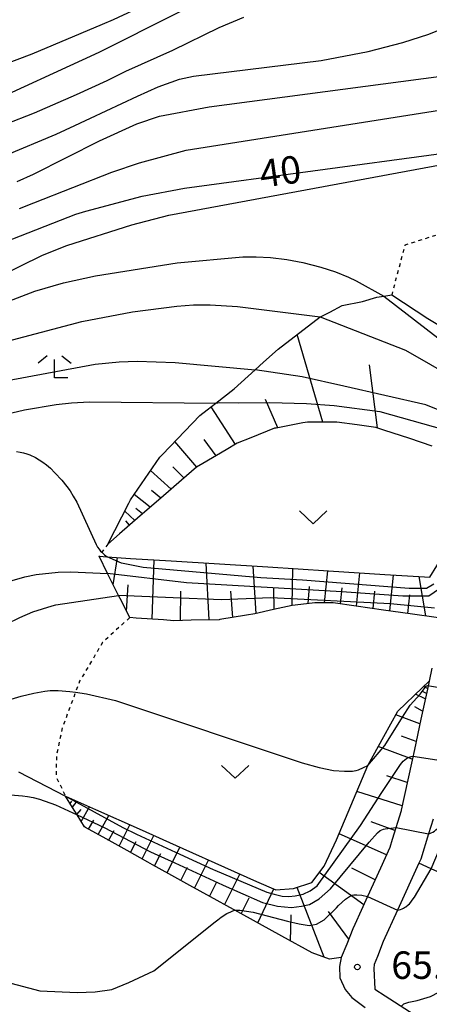
# Model space of a CAD drawing. Extents: x -24000 to -22000, y 102000 to 103500.
# Drawn here: x -23499 to -23443, y 102208 to 102342 of the extents above; entities that cross this region are included whole.
import ezdxf
from ezdxf.enums import TextEntityAlignment as Align

# ---------------------------------------------------------------- set-up
doc = ezdxf.new("R2010")
doc.units = 0
doc.linetypes.add('630100', pattern=[1, 0.5, -0.5])
for name, color, linetype in [('2101000', 7, 'Continuous'), ('6101110', 6, 'Continuous'), ('6101120', 6, 'Continuous'), ('6101990', 6, 'Continuous'), ('6110000', 1, '611000'), ('6301000', 3, '630100'), ('6313000', 3, 'Continuous'), ('6333000', 3, 'Continuous'), ('7101000', 2, 'Continuous'), ('7101001', 8, 'Continuous'), ('7102000', 6, 'Continuous'), ('7102001', 8, 'Continuous'), ('7312000', 1, 'Continuous')]:
    doc.layers.add(name, color=color, linetype=linetype)
doc.styles.add('PlotAnnotation', font='txt')
doc.linetypes.add('611000', pattern='A,1,[3,dmdr.shx,S=0.2,R=0,X=0,Y=0],1', length=2)

# ---------------------------------------------------------------- blocks, each defined once
blk = doc.blocks.new('631300')
at = {"layer": '6313000'}
blk.add_lwpolyline([(0.75, 0.35), (0, -0.35), (-0.75, 0.35)], dxfattribs=at)
blk = doc.blocks.new('633300')
at = {"layer": '6333000'}
for points in [[(-0.4, 0.6), (-0.9, 0.2)], [(0.4, 0.6), (0.9, 0.2)], [(0.72, -0.6), (0, -0.6), (0, 0.4)]]:
    blk.add_lwpolyline(points, dxfattribs=at)
blk = doc.blocks.new('731200')
at = {"layer": '7312000'}
blk.add_circle((0, 0), 0.15, dxfattribs=at)

msp = doc.modelspace()

# ---------------------------------------------------------------- linework, layer by layer
at = {"layer": '2101000', "flags": 128}
for points in [[(-23442.4, 102253.54), (-23442.78, 102251.77), (-23443.01, 102250.69), (-23443.9, 102246.56), (-23444.79, 102242.42), (-23445.1, 102240.97), (-23445.68, 102238.29), (-23446.57, 102234.15), (-23446.6, 102234.02), (-23447.81, 102230.1), (-23448.14, 102229.05), (-23449.43, 102226.2), (-23451.18, 102222.35), (-23452.93, 102218.5), (-23453.19, 102217.92), (-23454.02, 102215.8), (-23454.76, 102214), (-23455.01, 102212.74), (-23454.94, 102211.21), (-23454.25, 102209.6), (-23453.34, 102208.53), (-23451.48, 102207.17)], [(-23442.24, 102232.88), (-23442.86, 102230.89), (-23443.92, 102227.45), (-23444.18, 102226.88), (-23447.1, 102220.45), (-23449.04, 102216.17), (-23449.84, 102214.12), (-23450.29, 102213.03), (-23450.31, 102212.47), (-23450.17, 102209.65), (-23448.77, 102208.76), (-23440.08, 102203.17)]]:
    msp.add_lwpolyline(points, dxfattribs=at)
at = {"layer": '6101110', "flags": 128}
for points in [[(-23442.37, 102283.9), (-23445.42, 102284.91), (-23448.95, 102286.07), (-23450.03, 102286.43), (-23452.59, 102286.79), (-23455.39, 102287.18), (-23456.29, 102287.18), (-23459.37, 102287.17), (-23460, 102287.05), (-23463.66, 102286.36), (-23463.87, 102286.32), (-23467.12, 102285.02), (-23468.97, 102284.28), (-23470.46, 102283.4), (-23473.67, 102281.51), (-23474.52, 102281), (-23476.58, 102279.22), (-23479.4, 102276.78), (-23482.21, 102274.34), (-23485.02, 102271.91), (-23486.63, 102270.51)], [(-23441.51, 102260.42), (-23445.35, 102260.97), (-23449, 102261.48), (-23452.75, 102262.01), (-23455.85, 102262.45), (-23456.51, 102262.45), (-23458.38, 102262.45), (-23460.29, 102262.25), (-23461.48, 102262.12), (-23464, 102261.55), (-23466.58, 102260.96), (-23467.7, 102260.77), (-23471.33, 102260.17), (-23471.44, 102260.16), (-23475.23, 102260.08), (-23477.62, 102260.03), (-23479.01, 102260.13), (-23482.78, 102260.39), (-23483.64, 102260.45), (-23484.95, 102263.07), (-23485.16, 102263.48), (-23486.66, 102266.48), (-23487.83, 102268.83)], [(-23442.78, 102251.77), (-23443.01, 102250.69), (-23443.9, 102246.56), (-23444.79, 102242.42), (-23445.1, 102240.97), (-23445.68, 102238.29), (-23446.57, 102234.15), (-23446.6, 102234.02), (-23447.81, 102230.1), (-23448.14, 102229.05), (-23449.43, 102226.2), (-23451.18, 102222.35), (-23452.93, 102218.5), (-23453.19, 102217.92), (-23454.02, 102215.8), (-23454.76, 102214), (-23456.38, 102213.77), (-23458.75, 102214.61), (-23462.89, 102216.9), (-23465.94, 102218.59), (-23469.31, 102220.45), (-23469.48, 102220.55), (-23472.6, 102222.27), (-23475.45, 102223.85), (-23478.3, 102225.43), (-23480.52, 102226.66), (-23481.16, 102227.01), (-23484, 102228.6), (-23486.85, 102230.19), (-23489.69, 102231.78), (-23489.8, 102231.84), (-23490.83, 102233.51), (-23491.44, 102234.51), (-23492.39, 102236.05)]]:
    msp.add_lwpolyline(points, dxfattribs=at)
at = {"layer": '6101120', "flags": 128}
for points in [[(-23486.63, 102270.51), (-23483.74, 102276.11), (-23483.53, 102276.53), (-23479.54, 102282.37), (-23479.18, 102282.74), (-23474.06, 102288.08), (-23473.08, 102288.84), (-23471.9, 102289.76), (-23469.37, 102291.73), (-23466.52, 102294.3), (-23465.36, 102295.35), (-23463.36, 102297.16), (-23457.63, 102301.55), (-23457.59, 102301.58), (-23456.33, 102302.22), (-23454.62, 102303.09), (-23451.88, 102303.67), (-23449.9, 102304.23), (-23448.95, 102304.39), (-23447.88, 102304.58), (-23442.93, 102301.34), (-23440.65, 102299.95)], [(-23487.83, 102268.83), (-23486.73, 102268.76), (-23483.53, 102268.55), (-23477.97, 102268.2), (-23471.39, 102267.78), (-23464.81, 102267.37), (-23456.5, 102266.84), (-23448.82, 102266.35), (-23443.42, 102266.01), (-23442.67, 102265.96), (-23441.72, 102267.53), (-23440.11, 102270.16), (-23438.82, 102272.01), (-23437.73, 102273.6), (-23435.49, 102276.17), (-23433.23, 102276.56), (-23431.96, 102276.77)], [(-23492.39, 102236.05), (-23488.32, 102234.23), (-23482.35, 102231.56), (-23476.39, 102228.89), (-23470.71, 102226.35), (-23466.35, 102224.4), (-23463.7, 102223.26), (-23461.28, 102223.41), (-23458.76, 102224.24), (-23457.11, 102226.47), (-23455.42, 102230.06), (-23451.14, 102240.24), (-23448.95, 102244.2), (-23447.06, 102247.64), (-23443.72, 102250.86), (-23442.78, 102251.77)]]:
    msp.add_lwpolyline(points, dxfattribs=at)
at = {"layer": '6101990', "flags": 128}
for points in [[(-23457.28, 102287.18), (-23460.79, 102299.13)], [(-23449.84, 102286.37), (-23450.9, 102295.01)], [(-23463.43, 102286.4), (-23465.1, 102290.24)], [(-23469.22, 102284.13), (-23472.52, 102289.28)], [(-23471.85, 102282.58), (-23473.47, 102284.8)], [(-23474.48, 102281.02), (-23477.49, 102284.5)], [(-23476.23, 102279.53), (-23477.76, 102281.07)], [(-23477.97, 102278.02), (-23480.79, 102280.54)], [(-23480.83, 102275.54), (-23483.03, 102277.27)], [(-23479.4, 102276.78), (-23480.65, 102277.84)], [(-23481.88, 102274.63), (-23482.81, 102275.36)], [(-23482.94, 102273.71), (-23484.31, 102275.01)], [(-23483.65, 102273.09), (-23484.17, 102273.68)], [(-23485.89, 102264.95), (-23485.29, 102268.67)], [(-23480.57, 102260.24), (-23480.3, 102268.35)], [(-23472.8, 102260.13), (-23473.19, 102267.89)], [(-23466.37, 102261.01), (-23466.78, 102267.49)], [(-23461.47, 102262.12), (-23461.37, 102267.15)], [(-23457.06, 102262.45), (-23456.61, 102266.85)], [(-23452.68, 102262), (-23452.21, 102266.57)], [(-23448.13, 102261.36), (-23447.62, 102266.27)], [(-23443.24, 102260.67), (-23444.14, 102266.06)], [(-23484.08, 102261.32), (-23483.83, 102264.94)], [(-23459.27, 102262.36), (-23459.12, 102264.68)], [(-23454.86, 102262.31), (-23454.64, 102264.51)], [(-23476.69, 102260.05), (-23476.67, 102264.08)], [(-23469.58, 102260.46), (-23469.86, 102264.08)], [(-23463.92, 102261.57), (-23463.98, 102264.44)], [(-23450.4, 102261.68), (-23450.16, 102264.05)], [(-23445.68, 102261.02), (-23445.42, 102263.57)], [(-23442.99, 102250.76), (-23443.52, 102251.05)], [(-23443.3, 102249.36), (-23444.64, 102249.97)], [(-23443.15, 102250.06), (-23443.59, 102250.31)], [(-23444.04, 102245.93), (-23447.33, 102247.15)], [(-23443.67, 102247.64), (-23444.74, 102248.24)], [(-23444.56, 102243.5), (-23446.54, 102244.25)], [(-23445.08, 102241.08), (-23449.71, 102242.82)], [(-23445.76, 102237.91), (-23448.56, 102238.81)], [(-23446.44, 102234.74), (-23452.63, 102236.7)], [(-23491.78, 102235.06), (-23491.53, 102235.34)], [(-23491.46, 102234.54), (-23490.81, 102235.34)], [(-23490.86, 102233.56), (-23490.29, 102234.21)], [(-23490.25, 102232.57), (-23489.12, 102234.59)], [(-23489.25, 102231.53), (-23488.55, 102232.78)], [(-23487.94, 102230.8), (-23486.48, 102233.41)], [(-23447.43, 102231.34), (-23450.66, 102232.52)], [(-23486.52, 102230), (-23485.76, 102231.37)], [(-23485.09, 102229.21), (-23483.63, 102232.13)], [(-23448.61, 102228.02), (-23455.07, 102230.9)], [(-23483.52, 102228.33), (-23482.76, 102229.87)], [(-23481.96, 102227.46), (-23480.35, 102230.67)], [(-23480.24, 102226.51), (-23479.4, 102228.19)], [(-23478.53, 102225.56), (-23476.78, 102229.07)], [(-23474.78, 102223.48), (-23472.87, 102227.31)], [(-23476.65, 102224.52), (-23475.74, 102226.35)], [(-23451.7, 102221.21), (-23457.76, 102225.59)], [(-23450.15, 102224.61), (-23453.31, 102226.21)], [(-23472.73, 102222.34), (-23471.73, 102224.35)], [(-23470.68, 102221.21), (-23468.59, 102225.4)], [(-23466.17, 102218.72), (-23463.97, 102223.38)], [(-23457.1, 102214.02), (-23460.8, 102223.57)], [(-23468.43, 102219.96), (-23467.33, 102222.16)], [(-23453.74, 102216.52), (-23456.51, 102220.29)], [(-23461.69, 102216.24), (-23461.62, 102219.82)]]:
    msp.add_lwpolyline(points, dxfattribs=at)
at = {"layer": '6110000', "flags": 128}
msp.add_lwpolyline([(-23361.36, 102189.19), (-23362.44, 102189.69), (-23367.75, 102192.1), (-23374.83, 102195.32), (-23381.91, 102198.54), (-23388.99, 102201.76), (-23397.23, 102205.51), (-23403.14, 102208.21), (-23410.22, 102211.43), (-23417.55, 102214.76), (-23439.36, 102224.69), (-23442.49, 102226.11), (-23444.18, 102226.88)], dxfattribs=at)
at = {"layer": '6301000', "flags": 128}
for points in [[(-23387.91, 102330.95), (-23395.58, 102327.9), (-23400.72, 102325.86), (-23446.07, 102311.35), (-23447.88, 102304.58)], [(-23486.63, 102270.51), (-23487.44, 102269.38), (-23487.83, 102268.83)], [(-23483.64, 102260.45), (-23487.36, 102257.03), (-23490.48, 102251.75), (-23491.04, 102250.25), (-23492.85, 102245.38), (-23493.65, 102241.57), (-23493.68, 102238.63), (-23492.39, 102236.05)]]:
    msp.add_lwpolyline(points, dxfattribs=at)
at = {"layer": '7101000', "flags": 128}
for points in [[(-23514.06, 102328.08), (-23513.72, 102327.62), (-23513.21, 102327.28), (-23512.69, 102327.12), (-23512.03, 102327.06), (-23510.6, 102327.25), (-23509.43, 102327.69), (-23507.87, 102328.42), (-23504.3, 102330.19), (-23487.82, 102337.72), (-23477.19, 102343.06), (-23473.1, 102345.11), (-23463.89, 102347.42), (-23459.52, 102348.79), (-23455.22, 102350.52), (-23450.83, 102352.63), (-23425.12, 102366.98)], [(-23500.63, 102311.8), (-23491, 102315.57), (-23489.64, 102316.02), (-23481.96, 102318.03), (-23476.15, 102319.16), (-23441.13, 102323.89)], [(-23553.44, 102266.36), (-23548.2, 102264.77), (-23546.22, 102264.35), (-23544.57, 102264.05), (-23543.08, 102264.02), (-23541.69, 102264.28), (-23540.57, 102264.65), (-23538.65, 102265.57), (-23535.31, 102268.21), (-23534.85, 102268.62), (-23534.79, 102268.67), (-23528.56, 102275), (-23524.18, 102278.73), (-23518.69, 102282.29), (-23514.16, 102284.6), (-23506.49, 102286.86), (-23497.99, 102288.83), (-23493.66, 102289.56), (-23491.58, 102289.8), (-23489.12, 102289.92), (-23471.9, 102289.76)], [(-23498.83, 102239.36), (-23492.39, 102236.05)]]:
    msp.add_lwpolyline(points, dxfattribs=at)
at = {"layer": '7101001', "flags": 128}
for points in [[(-23471.9, 102289.76), (-23471.36, 102289.83), (-23468.83, 102289.82), (-23464.5, 102289.84), (-23459.51, 102289.71), (-23455.72, 102289.43), (-23449.5, 102288.6), (-23437.86, 102285.36)], [(-23492.39, 102236.05), (-23488.51, 102233.9), (-23484.6, 102231.74), (-23482.73, 102230.87), (-23476.81, 102228.13), (-23472.25, 102226.03), (-23472, 102225.92), (-23464.93, 102222.93), (-23463.93, 102222.63), (-23462.85, 102222.39), (-23461.91, 102222.33), (-23461.05, 102222.42), (-23459.97, 102222.66), (-23459.02, 102223.1), (-23458.05, 102223.78), (-23452.12, 102232.02), (-23449.21, 102236.53), (-23446.7, 102240.38), (-23446.32, 102240.82), (-23445.84, 102241.2), (-23445.51, 102241.36), (-23445.22, 102241.46), (-23444.98, 102241.51), (-23440.53, 102240.84)]]:
    msp.add_lwpolyline(points, dxfattribs=at)
at = {"layer": '7102000', "flags": 128}
for points in [[(-23528.71, 102315.82), (-23528.48, 102315.58), (-23527.87, 102315.31), (-23527.2, 102315.21), (-23526.03, 102315.19), (-23524.31, 102315.36), (-23523.71, 102315.54), (-23515.72, 102318.68), (-23513.46, 102319.41), (-23506.58, 102321.43), (-23503.25, 102322.54), (-23500.66, 102323.63), (-23493.7, 102326.52), (-23491.13, 102327.69), (-23482.59, 102331.73), (-23479.75, 102333.01), (-23476.83, 102334.04), (-23474.94, 102334.44), (-23457.51, 102336.58), (-23451.11, 102337.81), (-23446.35, 102339.04), (-23442.79, 102340.19), (-23439.54, 102341.5), (-23407.4, 102358.09)], [(-23499.02, 102320.07), (-23496.78, 102321.05), (-23487.75, 102325.63), (-23482.66, 102327.93), (-23479.59, 102328.98), (-23472.81, 102330.27), (-23441.11, 102334.44), (-23437.78, 102335.23), (-23434.2, 102336.31), (-23428, 102338.57), (-23389.5, 102355.39)], [(-23478.65, 102345.56), (-23485.89, 102342.16), (-23487.4, 102341.52), (-23497.01, 102337.44), (-23501.11, 102335.91), (-23502.03, 102335.64), (-23502.87, 102335.55), (-23503.29, 102335.59), (-23503.88, 102335.78), (-23504.17, 102336), (-23504.45, 102336.4), (-23504.59, 102336.69), (-23504.63, 102336.87)], [(-23498.7, 102316.38), (-23496.73, 102317.15), (-23486.09, 102321.34), (-23482.3, 102322.62), (-23475.92, 102324.32), (-23434.46, 102330.92), (-23423.85, 102333.35), (-23412.72, 102336.7), (-23388.81, 102346.25)], [(-23522.32, 102320.42), (-23522.29, 102320.39), (-23521.71, 102320.18), (-23520.88, 102320.08), (-23518.65, 102320.24), (-23516.53, 102320.68), (-23515.43, 102321.09), (-23508.47, 102324.41), (-23506.32, 102325.43), (-23503.03, 102326.89), (-23500.6, 102327.89), (-23496.65, 102329.44), (-23490.9, 102331.97), (-23486.73, 102333.88), (-23484.15, 102335.13), (-23477.76, 102338.01), (-23471.42, 102341.09), (-23468.07, 102342.51)], [(-23501.76, 102306.95), (-23495.55, 102310.01), (-23492.24, 102311.31), (-23483.35, 102314.15), (-23478.31, 102315.46), (-23402.95, 102329.45), (-23401.95, 102329.53), (-23400.98, 102329.54), (-23400.03, 102329.48), (-23399.42, 102329.4), (-23398.56, 102329.25), (-23397.83, 102329.07), (-23397.26, 102328.9), (-23396.96, 102328.79), (-23396.71, 102328.68), (-23396.48, 102328.56), (-23396.27, 102328.43), (-23396.06, 102328.29), (-23395.85, 102328.14), (-23395.58, 102327.9), (-23395.35, 102327.66), (-23395.11, 102327.36), (-23393.18, 102324.51), (-23392.65, 102323.8)], [(-23500.15, 102303.72), (-23496.59, 102305.05), (-23492.7, 102306.2), (-23488.3, 102307.18), (-23477.16, 102308.95), (-23468.22, 102309.76), (-23466.37, 102309.77), (-23464.42, 102309.65), (-23462.18, 102309.38), (-23459.99, 102308.97), (-23457.55, 102308.35), (-23455.56, 102307.71), (-23453.76, 102306.98), (-23452.72, 102306.48), (-23448.95, 102304.39)], [(-23552.81, 102271.18), (-23550.75, 102270.7), (-23548.69, 102270.5), (-23546.75, 102270.47), (-23545.25, 102270.62), (-23543.29, 102271.09), (-23541.7, 102271.79), (-23539.21, 102273.2), (-23535.21, 102276.57), (-23531.72, 102279.25), (-23526.53, 102283.81), (-23521.65, 102286.56), (-23515.42, 102290.51), (-23510.08, 102294.1), (-23505.26, 102296.75), (-23502.11, 102297.79), (-23490.19, 102300.9), (-23483.26, 102302.24), (-23477.19, 102303.02), (-23474.92, 102303.18), (-23472.65, 102303.19), (-23468.93, 102302.96), (-23457.63, 102301.55)], [(-23553.02, 102269.09), (-23550.29, 102268.13), (-23547.54, 102267.54), (-23546.01, 102267.35), (-23544.81, 102267.35), (-23543.82, 102267.38), (-23542.88, 102267.62), (-23541.92, 102268.07), (-23538.91, 102270.81), (-23537.3, 102272.24), (-23531.8, 102276.65), (-23522.9, 102282.97), (-23515.77, 102287.16), (-23509.9, 102290.41), (-23508.65, 102290.87), (-23502.31, 102292.48), (-23488.36, 102295.09), (-23485.07, 102295.42), (-23482.61, 102295.49), (-23477.43, 102295.32), (-23466.52, 102294.3)], [(-23499.08, 102283.17), (-23498.58, 102283.08), (-23498.12, 102282.97), (-23497.68, 102282.84), (-23497.27, 102282.68), (-23496.51, 102282.33), (-23495.98, 102282.02), (-23495.49, 102281.7), (-23495, 102281.33), (-23494.46, 102280.87), (-23493.84, 102280.26), (-23492.9, 102279.24), (-23492.21, 102278.39), (-23491.78, 102277.77), (-23491.34, 102277.06), (-23490.88, 102276.21), (-23488.21, 102270.42), (-23488.02, 102270.1), (-23487.83, 102269.82), (-23487.61, 102269.55), (-23487.44, 102269.38), (-23487.36, 102269.29), (-23487.07, 102269.03), (-23486.73, 102268.76)], [(-23505.54, 102263.84), (-23497.95, 102266.03), (-23496.42, 102266.33), (-23493.4, 102266.66), (-23491.67, 102266.72), (-23486.66, 102266.48)], [(-23500.51, 102259.56), (-23498.65, 102260.47), (-23496.86, 102261.22), (-23494.24, 102262.07), (-23493.74, 102262.2), (-23485.16, 102263.48)], [(-23446.56, 102207.34), (-23446.23, 102207.66), (-23445.54, 102207.91), (-23444.39, 102208.11), (-23442.6, 102208.66), (-23441.43, 102209.24), (-23440.84, 102209.77), (-23440.59, 102210.4), (-23440.45, 102211.42), (-23440.41, 102212.86), (-23440.41, 102214.55), (-23440.45, 102220.14), (-23440.37, 102221.28), (-23440.11, 102222.73), (-23439.36, 102224.69), (-23428.43, 102254.53), (-23427.29, 102257.17), (-23427.23, 102257.28), (-23426.33, 102258.95), (-23425.8, 102259.89), (-23425.05, 102260.92), (-23424.23, 102261.81), (-23423.97, 102262.06)], [(-23447.1, 102220.45), (-23446.87, 102220.5), (-23446.66, 102220.56), (-23446.47, 102220.64), (-23446.28, 102220.72), (-23446.11, 102220.83), (-23445.94, 102220.94), (-23445.62, 102221.19), (-23445.46, 102221.34), (-23445.29, 102221.54), (-23445.07, 102221.82), (-23444.78, 102222.25), (-23442.49, 102226.11), (-23430.15, 102255.29), (-23429.16, 102257.29), (-23428.55, 102258.64), (-23427.24, 102260.76), (-23426.79, 102261.39)], [(-23442.86, 102230.89), (-23442.67, 102230.93), (-23442.47, 102231.01), (-23442.27, 102231.13), (-23442.06, 102231.26), (-23441.84, 102231.42), (-23441.44, 102231.77), (-23441.09, 102232.14), (-23440.79, 102232.49), (-23440.53, 102232.87), (-23440.05, 102233.76), (-23439.58, 102234.78), (-23431.42, 102255.52), (-23430.06, 102258.66), (-23429.86, 102259.02)], [(-23500.72, 102249.02), (-23498.48, 102249.71), (-23496.73, 102250.13), (-23495.22, 102250.39), (-23494.51, 102250.47), (-23494.09, 102250.5), (-23493.42, 102250.49), (-23491.83, 102250.37), (-23491.04, 102250.25), (-23489.54, 102250.03), (-23485.57, 102249.14), (-23460.09, 102240.59), (-23457.79, 102239.95), (-23455.81, 102239.57), (-23454.33, 102239.45), (-23453.49, 102239.45), (-23453.24, 102239.47), (-23452.99, 102239.5), (-23452.73, 102239.57), (-23452.43, 102239.66), (-23451.71, 102239.97), (-23451.14, 102240.24)], [(-23499.93, 102236.23), (-23498.28, 102236.1), (-23497.61, 102236.01), (-23496.84, 102235.85), (-23495.96, 102235.63), (-23493.76, 102234.85), (-23490.83, 102233.51)], [(-23526.92, 102204.2), (-23518.36, 102209.28), (-23513.6, 102211.41), (-23511.39, 102212.08), (-23509.01, 102212.08), (-23506.8, 102212), (-23502.13, 102211.07), (-23495.92, 102209.45), (-23490.82, 102209.2), (-23488.36, 102209.28), (-23486.06, 102209.62), (-23483.77, 102210.56), (-23480.37, 102212.17), (-23471.97, 102218.86), (-23471.62, 102219.16), (-23471.14, 102219.51), (-23470.38, 102219.99), (-23469.85, 102220.25), (-23469.58, 102220.36), (-23469.31, 102220.45)]]:
    msp.add_lwpolyline(points, dxfattribs=at)
at = {"layer": '7102001', "flags": 128}
for points in [[(-23448.95, 102304.39), (-23441.56, 102298.68), (-23434.95, 102295.02), (-23430.04, 102293.06), (-23424.5, 102291.99), (-23416.55, 102293.06), (-23411.72, 102295.29), (-23409.13, 102297.43), (-23407.31, 102300.67), (-23405.16, 102305.22), (-23400.43, 102313.52), (-23398.28, 102316.02), (-23396.77, 102316.65), (-23394.84, 102316.57), (-23390.5, 102315.35)], [(-23457.63, 102301.55), (-23446, 102297.01), (-23436.06, 102291.3), (-23430.06, 102289.24), (-23422.69, 102288.57), (-23419.13, 102288.57), (-23413.51, 102289.97), (-23410.23, 102291.94), (-23406.76, 102295.59), (-23403.99, 102301.26), (-23401.68, 102305.1), (-23400.99, 102305.68), (-23400.44, 102306.09), (-23399.69, 102306.33), (-23399.1, 102306.4), (-23398.42, 102306.38), (-23394.18, 102304.85), (-23393.53, 102304.75), (-23389.29, 102304.8), (-23381.6, 102303.49), (-23370.93, 102298.56), (-23364.23, 102295.73), (-23353.91, 102290.87), (-23333.68, 102280.64)], [(-23437.49, 102287.22), (-23443.22, 102289.51), (-23454.43, 102292.09), (-23460.08, 102293.38), (-23466.52, 102294.3)], [(-23442.11, 102265.01), (-23443.14, 102264.45), (-23445.5, 102264.41), (-23460.05, 102265.55), (-23465.76, 102265.89), (-23481.81, 102267.3), (-23484.75, 102267.89), (-23486.73, 102268.76)], [(-23441.34, 102264.36), (-23442.8, 102263.38), (-23446.36, 102263.38), (-23454.7, 102263.95), (-23475.89, 102265.21), (-23486.66, 102266.48)], [(-23442.03, 102261.75), (-23448.03, 102262.35), (-23464.36, 102263.13), (-23471.09, 102262.9), (-23477.73, 102263.17), (-23485.16, 102263.48)], [(-23451.14, 102240.24), (-23448.82, 102242.96), (-23446.39, 102246.84), (-23445.36, 102248.47), (-23444, 102250), (-23443.18, 102251.06), (-23443.01, 102251.16), (-23438.42, 102250.41)], [(-23490.83, 102233.51), (-23487.12, 102231.77), (-23480.82, 102228.45), (-23477.48, 102226.92), (-23470.97, 102223.91), (-23470.89, 102223.87), (-23465.52, 102221.52), (-23463.45, 102221.03), (-23461.57, 102220.84), (-23460.17, 102220.99), (-23459.12, 102221.22), (-23457.8, 102222.01), (-23456.22, 102223.4), (-23450.95, 102229.77), (-23449.81, 102231.05), (-23449.44, 102231.33), (-23448.99, 102231.52), (-23448.75, 102231.6), (-23447.29, 102231.78), (-23442.86, 102230.89)], [(-23469.31, 102220.45), (-23468.59, 102220.45), (-23466.78, 102220.17), (-23462.1, 102218.96), (-23460.51, 102218.58), (-23459.13, 102218.38), (-23458.15, 102218.54), (-23457.08, 102219.14), (-23455.42, 102220.8), (-23455.16, 102221.12), (-23454.17, 102221.98), (-23453.63, 102222.35), (-23453.28, 102222.5), (-23453.04, 102222.54), (-23452.62, 102222.57), (-23451.95, 102222.52), (-23451.18, 102222.35), (-23447.1, 102220.45)]]:
    msp.add_lwpolyline(points, dxfattribs=at)

# ---------------------------------------------------------------- block references
at = {"layer": '6313000', "xscale": 2.5, "yscale": 2.5, "zscale": 2.5}
for p in [(-23458.59, 102274.15), (-23469.25, 102239.37)]:
    msp.add_blockref('631300', p, dxfattribs=at)
at = {"layer": '6333000', "xscale": 2.5, "yscale": 2.5, "zscale": 2.5}
msp.add_blockref('633300', (-23493.9, 102294.74), dxfattribs=at)
at = {"layer": '7312000', "xscale": 2.5, "yscale": 2.5, "zscale": 2.5}
msp.add_blockref('731200', (-23452.57, 102212.69, 65), dxfattribs=at)

# ---------------------------------------------------------------- texts
at = {"layer": '7101000', "style": 'PlotAnnotation'}
msp.add_text('40', height=3.75, rotation=8, dxfattribs=at).set_placement((-23463.02, 102320.96), align=Align.MIDDLE)
at = {"layer": '7312000', "style": 'PlotAnnotation'}
msp.add_text('65.0', height=3.75, dxfattribs=at).set_placement((-23442.97, 102212.46), align=Align.MIDDLE)

doc.saveas('drawing.dxf')
